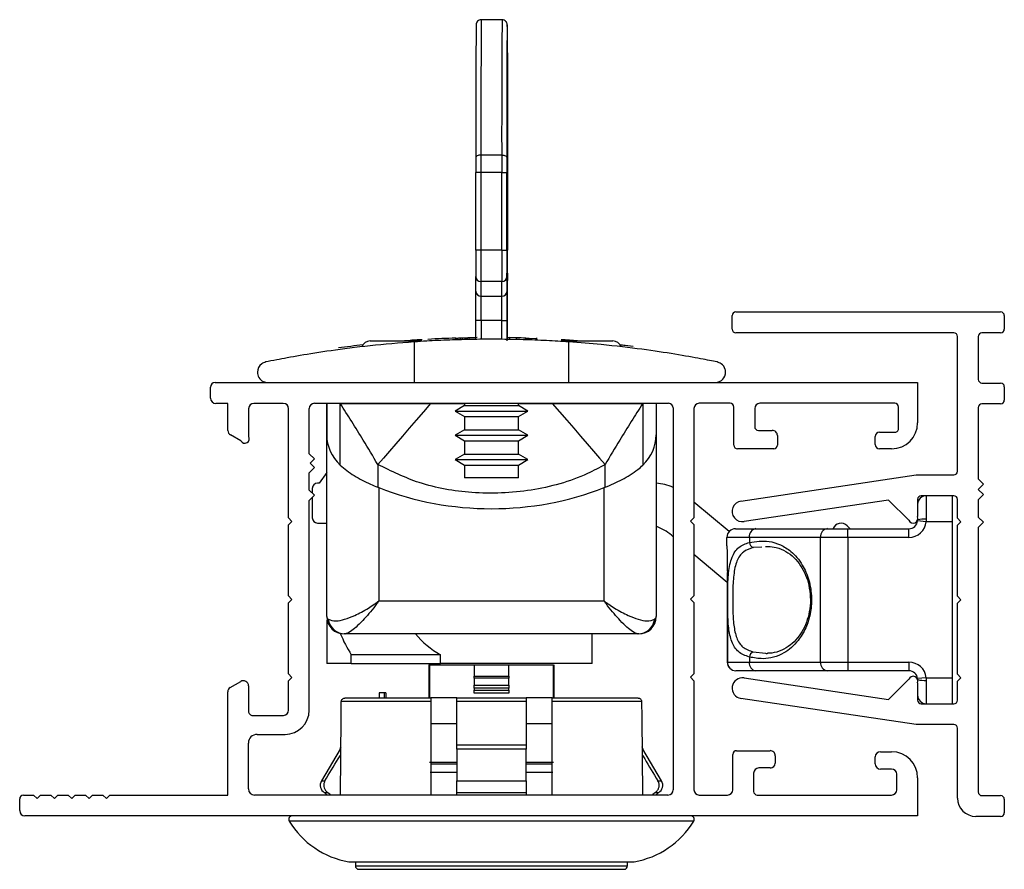
# Paper-space layout '86AC-2(2)' of a CAD drawing. Units: millimetres. Extents: x 10 to 207, y 6 to 273.
# Drawn here: x 139 to 167, y 113 to 137 of the extents above; entities that cross this region are included whole.
import ezdxf

# ---------------------------------------------------------------- set-up
doc = ezdxf.new("R2010")
doc.units = ezdxf.units.MM

psp = doc.layouts.new('86AC-2(2)')

# ---------------------------------------------------------------- linework, layer by layer
at = {"color": 7, "linetype": 'Continuous', "lineweight": 25}
for p, q in [((152.73, 137.41), (152.13, 137.41)), ((152.879, 136.81), (152.876, 136.81)), ((152.882, 136.451), (152.882, 130.766)), ((152.882, 130.766), (152.882, 136.451)), ((152.871, 134.81), (152.879, 134.81)), ((152.718, 133.506), (152.118, 133.506)), ((151.968, 130.766), (151.968, 133.005)), ((152.118, 133.005), (151.968, 133.005)), ((152.118, 133.005), (152.118, 130.766)), ((152.718, 133.005), (152.118, 133.005)), ((152.718, 130.766), (152.718, 133.005)), ((152.718, 133.005), (152.868, 133.005)), ((152.868, 133.005), (152.868, 130.766)), ((152.869, 130.766), (152.869, 133.005)), ((152.118, 130.766), (151.968, 130.766)), ((152.718, 130.766), (152.118, 130.766)), ((152.718, 130.766), (152.868, 130.766)), ((152.871, 129.671), (152.869, 130.099)), ((152.881, 130.099), (152.879, 129.671)), ((151.971, 129.577), (151.969, 130.005)), ((152.719, 129.864), (152.119, 129.864)), ((152.119, 129.864), (152.121, 129.436)), ((152.721, 129.436), (152.719, 129.864)), ((152.869, 130.005), (152.871, 129.577)), ((152.879, 129.577), (152.881, 130.005)), ((152.121, 129.436), (152.721, 129.436)), ((152.878, 129.381), (152.872, 129.381)), ((152.872, 129.381), (152.878, 129.381)), ((152.875, 129.131), (152.877, 129.131)), ((152.875, 128.144), (152.875, 129.131)), ((152.877, 129.131), (152.877, 128.194)), ((159.47, 128.981), (167.107, 128.981)), ((152.122, 128.731), (151.972, 128.731)), ((151.972, 128.194), (151.972, 128.731)), ((152.722, 128.731), (152.122, 128.731)), ((152.722, 128.731), (152.872, 128.731)), ((152.878, 128.194), (152.878, 128.731)), ((159.364, 128.487), (159.364, 128.875)), ((167.214, 128.875), (167.214, 128.487)), ((165.757, 128.381), (159.47, 128.381)), ((167.107, 128.381), (166.57, 128.381)), ((148.923, 128.144), (150.413, 128.144)), ((150.073, 128.159), (150.073, 128.168)), ((150.08, 128.144), (150.08, 128.16)), ((150.197, 128.118), (150.197, 126.944)), ((150.413, 128.18), (150.413, 128.192)), ((151.592, 128.233), (151.741, 128.237)), ((151.592, 128.194), (151.592, 128.233)), ((151.741, 128.194), (151.741, 128.237)), ((151.787, 128.238), (151.795, 128.238)), ((151.797, 128.238), (151.797, 128.247)), ((152.948, 128.194), (152.948, 128.24)), ((153.145, 128.235), (152.948, 128.24)), ((153.145, 128.194), (153.145, 128.236)), ((153.418, 128.194), (153.418, 128.229)), ((153.418, 128.228), (153.507, 128.226)), ((153.507, 128.194), (153.507, 128.226)), ((153.507, 128.226), (153.713, 128.218)), ((153.713, 128.194), (153.713, 128.218)), ((153.719, 128.233), (153.719, 128.194)), ((154.437, 128.144), (155.923, 128.144)), ((154.649, 128.118), (154.649, 126.944)), ((154.901, 128.144), (154.901, 128.15)), ((165.864, 124.387), (165.864, 128.275)), ((166.464, 128.275), (166.464, 127.037)), ((156.512, 127.987), (156.283, 128.015)), ((144.45, 126.944), (164.714, 126.944)), ((164.714, 126.944), (164.714, 125.784)), ((144.32, 126.492), (144.32, 126.814)), ((166.57, 126.931), (167.107, 126.931)), ((167.214, 126.825), (167.214, 126.437)), ((144.82, 126.342), (144.47, 126.342)), ((144.82, 125.565), (144.82, 126.342)), ((145.42, 126.192), (145.42, 125.392)), ((146.42, 126.342), (145.57, 126.342)), ((146.57, 123.042), (146.57, 126.192)), ((147.166, 124.891), (147.166, 126.196)), ((147.316, 126.346), (157.531, 126.346)), ((147.673, 126.344), (147.673, 126.346)), ((147.673, 120.444), (147.673, 126.346)), ((148.057, 126.344), (147.673, 126.344)), ((147.673, 126.344), (147.673, 125.436)), ((148.057, 124.564), (148.057, 126.344)), ((148.057, 126.344), (150.669, 126.344)), ((151.648, 126.283), (151.373, 126.124)), ((151.373, 126.124), (151.648, 125.965)), ((151.373, 126.124), (153.473, 126.124)), ((151.648, 126.346), (151.648, 126.283)), ((151.648, 126.283), (153.198, 126.283)), ((153.198, 126.283), (153.198, 126.346)), ((153.473, 126.124), (153.198, 126.283)), ((153.198, 125.965), (153.473, 126.124)), ((154.178, 126.344), (156.789, 126.344)), ((156.789, 126.344), (156.789, 124.564)), ((157.173, 126.344), (156.789, 126.344)), ((157.173, 126.344), (157.173, 126.346)), ((157.173, 126.344), (157.173, 125.436)), ((157.664, 126.212), (157.664, 115.198)), ((158.264, 126.196), (158.264, 123.047)), ((159.308, 126.346), (158.414, 126.346)), ((159.414, 125.14), (159.414, 126.24)), ((160.014, 126.196), (160.014, 125.671)), ((164.056, 126.346), (160.164, 126.346)), ((164.162, 125.634), (164.162, 126.24)), ((166.464, 126.225), (166.464, 124.165)), ((167.107, 126.331), (166.57, 126.331)), ((151.648, 125.965), (151.648, 125.583)), ((151.648, 125.965), (153.198, 125.965)), ((153.198, 125.583), (153.198, 125.965)), ((151.648, 125.583), (151.373, 125.424)), ((151.648, 125.583), (153.198, 125.583)), ((153.473, 125.424), (153.198, 125.583)), ((160.12, 125.565), (160.52, 125.565)), ((145.195, 125.262), (144.895, 125.435)), ((147.673, 120.194), (147.673, 125.436)), ((151.373, 125.424), (151.648, 125.265)), ((151.373, 125.424), (153.473, 125.424)), ((151.648, 125.265), (151.648, 124.883)), ((151.648, 125.265), (153.198, 125.265)), ((153.198, 125.265), (153.473, 125.424)), ((153.198, 124.883), (153.198, 125.265)), ((157.173, 125.436), (157.173, 120.194)), ((160.67, 125.414), (160.668, 125.14)), ((163.489, 125.159), (163.489, 125.387)), ((163.613, 125.511), (164.059, 125.512)), ((160.562, 125.034), (159.52, 125.034)), ((163.964, 125.034), (163.613, 125.034)), ((147.316, 124.741), (147.166, 124.891)), ((147.193, 124.618), (147.316, 124.741)), ((151.648, 124.883), (151.373, 124.724)), ((151.373, 124.724), (151.648, 124.565)), ((151.373, 124.724), (153.473, 124.724)), ((151.648, 124.883), (153.198, 124.883)), ((153.473, 124.724), (153.198, 124.883)), ((153.198, 124.565), (153.473, 124.724)), ((147.166, 124.345), (147.316, 124.495)), ((147.316, 124.495), (147.193, 124.618)), ((149.145, 124.582), (149.145, 123.925)), ((151.648, 124.565), (151.648, 124.194)), ((151.648, 124.565), (153.198, 124.565)), ((153.198, 124.194), (153.198, 124.565)), ((155.701, 123.925), (155.701, 124.582)), ((147.166, 123.845), (147.166, 124.345)), ((147.673, 124.351), (147.456, 124.044)), ((153.198, 124.194), (151.648, 124.194)), ((159.619, 123.528), (164.669, 124.281)), ((164.669, 124.281), (165.757, 124.281)), ((166.464, 124.165), (166.614, 124.015)), ((147.316, 123.695), (147.166, 123.845)), ((147.256, 123.894), (147.256, 123.755)), ((147.456, 124.044), (147.406, 124.044)), ((149.145, 123.925), (149.173, 123.914)), ((149.173, 123.914), (149.173, 120.645)), ((155.673, 123.914), (155.701, 123.925)), ((155.673, 120.645), (155.673, 123.914)), ((166.614, 124.015), (166.464, 123.865)), ((166.464, 123.865), (166.614, 123.715)), ((147.166, 123.545), (147.316, 123.695)), ((147.166, 117.495), (147.166, 123.545)), ((147.256, 123.636), (147.256, 123.044)), ((163.876, 123.556), (159.708, 122.935)), ((164.458, 122.975), (163.876, 123.556)), ((164.714, 123.575), (164.714, 123.081)), ((165.757, 123.681), (164.82, 123.681)), ((164.964, 123.681), (164.964, 123.006)), ((165.714, 123.681), (165.714, 122.931)), ((165.864, 123.031), (165.864, 123.575)), ((166.614, 123.715), (166.464, 123.565)), ((166.464, 123.565), (166.464, 123.065)), ((159.277, 122.648), (158.264, 123.497)), ((146.67, 122.942), (146.57, 123.042)), ((158.264, 123.047), (158.164, 122.947)), ((164.712, 122.956), (164.713, 122.975)), ((164.964, 123.006), (164.961, 122.931)), ((165.964, 122.931), (165.864, 123.031)), ((166.464, 123.065), (166.614, 122.915)), ((146.57, 122.842), (146.67, 122.942)), ((146.57, 120.793), (146.57, 122.842)), ((147.406, 122.894), (147.673, 122.894)), ((158.164, 122.947), (158.264, 122.847)), ((158.264, 122.847), (158.264, 120.797)), ((159.464, 122.731), (160.045, 122.731)), ((160.045, 122.731), (162.112, 122.731)), ((162.112, 122.731), (162.699, 122.731)), ((162.769, 122.731), (162.683, 122.817)), ((162.699, 122.481), (162.699, 122.731)), ((162.699, 122.731), (164.464, 122.731)), ((164.464, 122.481), (164.464, 122.731)), ((164.961, 122.931), (164.712, 122.956)), ((165.714, 122.931), (164.961, 122.931)), ((165.714, 122.931), (165.714, 118.431)), ((165.864, 122.831), (165.964, 122.931)), ((165.864, 120.781), (165.864, 122.831)), ((166.614, 122.915), (166.464, 122.765)), ((166.464, 122.765), (166.464, 115.137)), ((157.612, 122.543), (157.664, 122.499)), ((159.214, 122.234), (159.214, 122.481)), ((159.86, 122.481), (159.214, 122.481)), ((161.916, 122.481), (159.86, 122.481)), ((159.86, 122.481), (159.86, 122.334)), ((162.699, 122.481), (161.916, 122.481)), ((161.916, 118.881), (161.916, 122.481)), ((162.699, 122.481), (162.699, 118.881)), ((164.464, 122.481), (162.699, 122.481)), ((160.404, 122.209), (160.328, 122.205)), ((158.264, 121.996), (159.225, 121.19)), ((159.225, 121.463), (159.225, 118.881)), ((159.226, 121.463), (159.225, 121.463)), ((159.226, 121.463), (159.226, 118.881)), ((146.67, 120.693), (146.57, 120.793)), ((146.57, 120.593), (146.67, 120.693)), ((158.264, 120.797), (158.164, 120.697)), ((158.164, 120.697), (158.264, 120.597)), ((165.964, 120.681), (165.864, 120.781)), ((146.57, 118.543), (146.57, 120.593)), ((147.673, 120.444), (147.673, 120.444)), ((149.173, 120.645), (155.673, 120.645)), ((158.264, 120.597), (158.264, 118.547)), ((165.864, 120.581), (165.964, 120.681)), ((165.864, 118.531), (165.864, 120.581)), ((147.673, 120.094), (147.673, 118.844)), ((147.684, 120.094), (147.673, 120.094)), ((148.202, 119.694), (148.173, 119.694)), ((156.644, 119.694), (148.202, 119.694)), ((155.323, 118.844), (155.323, 119.694)), ((156.673, 119.694), (156.644, 119.694)), ((148.38, 118.844), (148.38, 119.094)), ((150.949, 119.094), (148.38, 119.094)), ((150.949, 118.844), (150.949, 119.094)), ((159.86, 119.029), (159.86, 118.881)), ((148.38, 118.844), (147.673, 118.844)), ((148.38, 118.844), (150.949, 118.844)), ((150.623, 118.798), (150.625, 118.8)), ((150.623, 117.848), (150.623, 118.798)), ((150.669, 118.844), (150.625, 118.8)), ((150.625, 118.8), (150.631, 118.798)), ((151.923, 118.798), (150.631, 118.798)), ((155.323, 118.844), (150.949, 118.844)), ((152.923, 118.798), (151.923, 118.798)), ((154.215, 118.798), (152.923, 118.798)), ((154.215, 118.798), (154.221, 118.8)), ((154.221, 118.8), (154.223, 118.798)), ((154.223, 118.798), (154.223, 117.848)), ((159.226, 118.881), (159.86, 118.881)), ((159.86, 118.881), (161.916, 118.881)), ((161.916, 118.881), (162.699, 118.881)), ((162.699, 118.881), (164.464, 118.881)), ((162.699, 118.881), (162.699, 118.631)), ((164.464, 118.881), (164.464, 118.631)), ((146.67, 118.443), (146.57, 118.543)), ((146.57, 118.343), (146.67, 118.443)), ((151.923, 118.474), (152.923, 118.474)), ((152.923, 118.424), (151.923, 118.424)), ((151.923, 118.424), (151.923, 118.221)), ((152.923, 118.221), (152.923, 118.424)), ((158.264, 118.547), (158.164, 118.447)), ((158.164, 118.447), (158.264, 118.347)), ((160.045, 118.631), (159.475, 118.631)), ((159.708, 118.428), (163.876, 117.806)), ((162.112, 118.631), (160.045, 118.631)), ((162.699, 118.631), (162.112, 118.631)), ((164.464, 118.631), (162.699, 118.631)), ((164.961, 118.431), (164.712, 118.406)), ((164.961, 118.431), (164.964, 118.356)), ((164.961, 118.431), (165.714, 118.431)), ((165.714, 118.431), (165.714, 117.681)), ((165.964, 118.431), (165.864, 118.531)), ((165.864, 118.331), (165.964, 118.431)), ((144.891, 118.154), (145.191, 118.327)), ((145.416, 118.197), (145.416, 117.465)), ((146.57, 117.497), (146.57, 118.343)), ((151.923, 118.221), (152.923, 118.221)), ((152.923, 118.134), (151.923, 118.134)), ((151.923, 118.134), (151.923, 118.077)), ((152.923, 118.077), (152.923, 118.134)), ((158.264, 118.347), (158.264, 115.198)), ((163.876, 117.806), (164.457, 118.387)), ((164.714, 118.381), (164.712, 118.406)), ((164.714, 118.281), (164.714, 117.787)), ((164.964, 118.356), (164.964, 117.681)), ((165.864, 117.787), (165.864, 118.331)), ((144.816, 115.048), (144.816, 118.024)), ((148.2, 117.848), (150.673, 117.848)), ((149.186, 117.998), (149.186, 117.848)), ((149.332, 117.998), (149.186, 117.998)), ((149.332, 117.998), (149.332, 117.848)), ((149.379, 117.998), (149.332, 117.998)), ((149.379, 117.998), (149.379, 117.848)), ((151.423, 117.848), (150.673, 117.848)), ((151.423, 117.848), (153.423, 117.848)), ((151.923, 118.077), (152.923, 118.077)), ((152.923, 117.99), (151.923, 117.99)), ((154.173, 117.848), (153.423, 117.848)), ((154.173, 117.848), (156.646, 117.848)), ((150.673, 117.749), (148.092, 117.749)), ((150.673, 117.749), (150.673, 115.048)), ((153.423, 117.749), (151.423, 117.749)), ((151.423, 116.496), (151.423, 117.749)), ((153.423, 117.749), (153.423, 116.496)), ((156.754, 117.749), (154.173, 117.749)), ((154.173, 115.048), (154.173, 117.749)), ((164.669, 117.081), (159.619, 117.835)), ((164.82, 117.681), (165.757, 117.681)), ((145.538, 117.343), (146.421, 117.347)), ((151.423, 117.098), (150.673, 117.098)), ((154.173, 117.098), (153.423, 117.098)), ((165.757, 117.081), (164.669, 117.081)), ((145.664, 116.799), (146.47, 116.799)), ((165.864, 114.962), (165.864, 116.975)), ((145.414, 115.224), (145.414, 116.549)), ((151.423, 116.496), (153.423, 116.496)), ((148.056, 116.371), (147.518, 115.458)), ((153.423, 116.371), (151.423, 116.371)), ((157.328, 115.458), (156.79, 116.371)), ((159.383, 115.198), (159.383, 116.222)), ((159.489, 116.328), (160.458, 116.328)), ((160.608, 116.177), (160.607, 115.964)), ((163.489, 115.947), (163.489, 116.147)), ((163.639, 116.297), (163.964, 116.297)), ((150.664, 115.948), (151.41, 115.948)), ((153.438, 115.948), (154.182, 115.948)), ((151.419, 115.698), (150.654, 115.698)), ((154.189, 115.698), (153.436, 115.698)), ((159.983, 115.679), (159.983, 115.154)), ((160.47, 115.829), (160.133, 115.829)), ((163.964, 115.797), (163.639, 115.797)), ((164.114, 115.198), (164.114, 115.648)), ((151.423, 115.458), (153.423, 115.458)), ((164.714, 115.548), (164.714, 114.448)), ((138.923, 115.048), (139.217, 115.048)), ((139.217, 115.048), (139.317, 114.948)), ((139.317, 114.948), (139.417, 115.048)), ((139.417, 115.048), (139.717, 115.048)), ((139.717, 115.048), (139.816, 114.948)), ((139.816, 114.948), (139.916, 115.048)), ((139.916, 115.048), (140.216, 115.048)), ((140.216, 115.048), (140.316, 114.948)), ((140.316, 114.948), (140.416, 115.048)), ((140.416, 115.048), (140.716, 115.048)), ((140.716, 115.048), (140.816, 114.948)), ((140.816, 114.948), (140.916, 115.048)), ((140.916, 115.048), (141.216, 115.048)), ((141.216, 115.048), (141.316, 114.948)), ((141.316, 114.948), (141.416, 115.048)), ((141.416, 115.048), (144.816, 115.048)), ((157.514, 115.048), (145.59, 115.048)), ((153.423, 115.116), (151.423, 115.116)), ((158.414, 115.048), (159.233, 115.048)), ((160.089, 115.048), (163.964, 115.048)), ((166.57, 115.031), (167.107, 115.031)), ((138.817, 114.598), (138.817, 114.941)), ((167.214, 114.925), (167.214, 114.537)), ((164.714, 114.448), (138.967, 114.448)), ((167.107, 114.431), (166.394, 114.431)), ((148.328, 113.122), (156.518, 113.122)), ((148.498, 113.122), (148.498, 113.007)), ((156.348, 113.007), (156.348, 113.122)), ((148.598, 112.907), (156.248, 112.907))]:
    psp.add_line(p, q, dxfattribs=at)
at = {"color": 8, "linetype": 'Continuous', "lineweight": 25}
for p, q in [((152.881, 136.451), (152.882, 136.451)), ((152.869, 130.766), (152.882, 130.766)), ((152.869, 130.099), (152.881, 130.099)), ((152.871, 129.671), (152.879, 129.671)), ((152.122, 128.731), (152.122, 128.194)), ((152.722, 128.194), (152.722, 128.731)), ((152.872, 128.731), (152.872, 128.194)), ((151.392, 128.194), (151.392, 128.227)), ((151.527, 128.194), (151.527, 128.231)), ((150.669, 126.344), (151.648, 126.344)), ((153.198, 126.344), (154.178, 126.344)), ((160.223, 122.2), (159.971, 122.188)), ((159.971, 119.175), (160.329, 119.136)), ((150.631, 118.798), (150.631, 117.848)), ((154.215, 117.848), (154.215, 118.798)), ((159.225, 118.881), (159.226, 118.881)), ((150.631, 115.998), (151.411, 115.998)), ((153.44, 115.998), (154.215, 115.998)), ((147.518, 115.458), (147.621, 115.458)), ((157.225, 115.458), (157.328, 115.458)), ((147.71, 115.116), (147.605, 115.116)), ((157.241, 115.116), (157.136, 115.116)), ((158.255, 114.296), (146.591, 114.296)), ((148.312, 113.123), (156.535, 113.123)), ((148.498, 113.007), (156.348, 113.007))]:
    psp.add_line(p, q, dxfattribs=at)
at = {"color": 7, "linetype": 'Continuous', "lineweight": 25, "flags": 128}
for points in [[(152.879, 136.56), (152.879, 136.503), (152.878, 136.341), (152.878, 136.098), (152.878, 135.81), (152.878, 135.523), (152.878, 135.28), (152.879, 135.118), (152.879, 135.06), (152.88, 135.118), (152.88, 135.28), (152.88, 135.523), (152.881, 135.81), (152.88, 136.098), (152.88, 136.341), (152.88, 136.503), (152.879, 136.56)], [(152.118, 133.506), (152.089, 133.504), (152.061, 133.5), (152.035, 133.492), (152.012, 133.483), (151.994, 133.471), (151.98, 133.457), (151.971, 133.443), (151.969, 133.427)], [(152.718, 133.506), (152.748, 133.504), (152.776, 133.5), (152.802, 133.492), (152.824, 133.483), (152.843, 133.471), (152.857, 133.457), (152.866, 133.443), (152.869, 133.427)], [(150.08, 128.16), (149.973, 128.152), (149.91, 128.147)], [(150.669, 126.344), (150.461, 126.103), (150.254, 125.865), (150.052, 125.63), (149.854, 125.401), (149.663, 125.18), (149.48, 124.969), (149.307, 124.769), (149.145, 124.582)], [(154.178, 126.344), (154.386, 126.103), (154.592, 125.865), (154.795, 125.63), (154.993, 125.401), (155.184, 125.18), (155.367, 124.969), (155.54, 124.769), (155.701, 124.582)], [(148.067, 115.048), (148.088, 117.282), (148.092, 117.749)], [(156.754, 117.749), (156.758, 117.282), (156.78, 115.048)]]:
    psp.add_lwpolyline(points, dxfattribs=at)
at = {"color": 7, "linetype": 'Continuous', "lineweight": 25}
for centre, radius, start, end in [((572.228, 134.05), 420.26, 179.56224, 180.08484), ((152.13, 137.26), 0.15, 89.9988, 180), ((580.247, 134.139), 428.13, 179.56224, 180.08484), ((580.847, 134.139), 428.13, 179.56224, 180.08484), ((152.73, 137.26), 0.15, 41.879, 90.0002), ((573.128, 134.05), 420.26, 179.56224, 180.08484), ((567.881, 133.99), 415.013, 179.56224, 180.08484), ((39.258, 136.655), 113.624, 359.89667, 0.30511), ((53.286, 136.63), 99.596, 359.89667, 0.30511), ((212.511, 136.16), 59.646, 179.37472, 181.28305), ((631.458, 133.02), 479.34, 179.94195, 180.00178), ((632.058, 133.02), 479.34, 179.94195, 180.00178), ((556.412, 133.018), 404.443, 179.94195, 180.00178), ((557.312, 133.018), 404.443, 179.94195, 180.00178), ((507.381, 133.016), 354.512, 179.94195, 180.00178), ((370.682, 130.653), 218.713, 179.97032, 180.16972), ((411.334, 130.632), 259.216, 179.97032, 180.16972), ((411.934, 130.632), 259.216, 179.97032, 180.16972), ((371.582, 130.653), 218.713, 179.97032, 180.16972), ((344.58, 130.667), 191.712, 179.97032, 180.16972), ((-38.83, 130.667), 191.712, 359.83028, 0.02968), ((-65.832, 130.653), 218.714, 359.83028, 0.02968), ((152.115, 130.009), 0.146, 181.7947, 271.7327), ((152.724, 130.009), 0.146, 268.2819, 358.1224), ((152.117, 129.582), 0.146, 181.7947, 271.7327), ((-91.043, 128.857), 243.015, 359.97032, 0.16972), ((152.726, 129.582), 0.146, 268.2819, 358.1224), ((52.022, 129.272), 100.85, 0.06205, 0.22654), ((-90.143, 128.857), 243.015, 359.97032, 0.16972), ((253.728, 129.272), 100.85, 179.77346, 179.93795), ((395.893, 128.857), 243.015, 179.83028, 180.02968), ((-50.39, 128.836), 202.512, 359.97032, 0.16972), ((-49.79, 128.836), 202.512, 359.97032, 0.16972), ((159.47, 128.875), 0.106, 90, 180), ((167.107, 128.875), 0.106, 0, 90), ((159.47, 128.487), 0.106, 180, 270), ((165.757, 128.275), 0.106, 0, 90), ((166.57, 128.275), 0.106, 90, 180), ((167.107, 128.487), 0.106, 270, 0), ((148.923, 127.894), 0.25, 90, 160.6973), ((152.423, 95.616), 32.627, 91.8111, 93.2195), ((152.423, 95.616), 32.627, 90.7216, 91.1986), ((152.423, 95.616), 32.627, 89.0787, 89.2016), ((152.423, 95.616), 32.627, 88.2523, 88.7317), ((152.423, 95.616), 32.627, 85.6445, 86.4609), ((155.923, 127.894), 0.25, 18.9824, 90), ((152.423, 95.616), 32.627, 96.5251, 97.7705), ((152.423, 95.616), 32.627, 83.205, 83.478), ((144.45, 126.814), 0.13, 90, 180), ((166.57, 127.037), 0.106, 180, 270), ((167.107, 126.825), 0.106, 0, 90), ((144.47, 126.492), 0.15, 180, 270), ((167.107, 126.437), 0.106, 270, 0), ((145.57, 126.192), 0.15, 90, 180), ((146.42, 126.192), 0.15, 0, 90), ((147.316, 126.196), 0.15, 90, 180), ((157.531, 126.212), 0.134, 0, 90), ((158.414, 126.196), 0.15, 90, 180), ((159.308, 126.24), 0.106, 0, 90), ((160.164, 126.196), 0.15, 90, 180), ((164.056, 126.24), 0.106, 0, 90), ((166.57, 126.225), 0.106, 90, 180), ((144.97, 125.565), 0.15, 180, 239.9992), ((160.12, 125.671), 0.106, 180, 270), ((160.52, 125.415), 0.15, 359.6146, 90), ((163.964, 125.784), 0.75, 270, 0), ((164.058, 125.617), 0.105, 270.171, 9.0781), ((145.308, 125.327), 0.13, 210.0021, 30.0002), ((163.613, 125.387), 0.124, 90, 180), ((159.52, 125.14), 0.106, 180, 270), ((160.562, 125.14), 0.106, 270, 359.6146), ((163.613, 125.159), 0.124, 180, 270), ((165.757, 124.387), 0.106, 270, 0), ((147.406, 123.894), 0.15, 90, 180), ((157.067, 122.544), 1.5, 66.5223, 85.9357), ((159.664, 123.231), 0.3, 98.484, 278.4841), ((164.82, 123.575), 0.106, 90, 180), ((164.964, 123.431), 0.25, 90, 180), ((165.757, 123.575), 0.106, 0, 90), ((147.406, 123.044), 0.15, 180, 270), ((164.586, 123.028), 0.138, 202.6294, 22.6294), ((156.648, 121.394), 1.5, 50, 69.5176), ((159.464, 122.481), 0.25, 90, 180), ((160.083, 122.51), 0.225, 99.711, 187.1839), ((162.143, 122.506), 0.228, 97.8097, 186.1037), ((162.506, 122.64), 0.25, 45, 158.6151), ((164.464, 122.981), 0.25, 270, 354.2608), ((164.464, 122.981), 0.5, 270, 354.2608), ((160.023, 122.343), 0.163, 183.2225, 251.4495), ((148.173, 120.194), 0.5, 180, 270), ((148.206, 120.188), 0.494, 187.8919, 269.5735), ((156.641, 120.188), 0.494, 270.4265, 352.1081), ((156.673, 120.194), 0.5, 270, 0), ((160.023, 119.02), 0.163, 108.5505, 176.7775), ((159.475, 118.881), 0.25, 180, 270), ((159.476, 118.881), 0.249, 179.8539, 269.8531), ((160.083, 118.853), 0.225, 172.8161, 260.289), ((162.143, 118.857), 0.228, 173.8963, 262.1903), ((164.464, 118.381), 0.5, 5.7392, 90), ((159.664, 118.131), 0.3, 81.5159, 261.5154), ((164.585, 118.334), 0.139, 337.6232, 157.6232), ((164.464, 118.381), 0.25, 5.7392, 90), ((144.966, 118.024), 0.15, 120.0001, 180), ((145.266, 118.197), 0.15, 0, 120.0001), ((164.964, 117.931), 0.25, 180, 270), ((164.82, 117.787), 0.106, 180, 270), ((165.757, 117.787), 0.106, 270, 0), ((145.538, 117.465), 0.122, 180, 270.2679), ((146.42, 117.497), 0.15, 270.2679, 0), ((146.47, 117.495), 0.696, 270, 0), ((165.757, 116.975), 0.106, 0, 90), ((145.664, 116.549), 0.25, 90, 180), ((147.841, 116.498), 0.25, 329.5, 347.0967), ((157.005, 116.498), 0.25, 193.4177, 210.5), ((159.489, 116.222), 0.106, 90, 180), ((160.458, 116.179), 0.15, 359.6146, 90), ((163.639, 116.147), 0.15, 90, 180), ((163.964, 115.548), 0.75, 0, 90), ((160.47, 115.965), 0.137, 270, 359.6146), ((163.639, 115.947), 0.15, 180, 270), ((160.133, 115.679), 0.15, 90, 180), ((163.964, 115.648), 0.15, 0, 90), ((147.734, 115.331), 0.25, 149.5, 239.1284), ((157.113, 115.331), 0.25, 300.8716, 30.5), ((138.923, 114.941), 0.106, 90, 180), ((145.59, 115.224), 0.177, 180, 270), ((147.477, 114.901), 0.25, 35.7602, 59.1284), ((157.369, 114.901), 0.25, 120.8716, 144.2398), ((157.514, 115.198), 0.15, 270, 0), ((158.414, 115.198), 0.15, 180, 270), ((159.233, 115.198), 0.15, 270, 0), ((160.089, 115.154), 0.106, 180, 270), ((163.964, 115.198), 0.15, 270, 0), ((166.57, 115.137), 0.106, 180, 270), ((167.107, 114.925), 0.106, 0, 90), ((166.394, 114.962), 0.53, 180, 270), ((138.967, 114.598), 0.15, 180, 270), ((146.677, 114.348), 0.1, 90, 211.1089), ((158.169, 114.348), 0.1, 328.8911, 90), ((167.107, 114.537), 0.106, 270, 0), ((148.732, 115.588), 2.5, 211.1089, 260.33), ((156.115, 115.588), 2.5, 279.67, 328.8911), ((148.328, 113.222), 0.1, 260.33, 270), ((156.518, 113.222), 0.1, 270, 279.67), ((148.598, 113.007), 0.1, 180, 270), ((156.248, 113.007), 0.1, 270, 0)]:
    psp.add_arc(centre, radius, start, end, dxfattribs=at)
at = {"color": 8, "linetype": 'Continuous', "lineweight": 25}
for centre, radius, start, end in [((152.73, 137.26), 0.15, 0.0012, 41.8791), ((164.909, 122.17), 0.838, 86.2985, 103.2371), ((164.909, 119.182), 0.827, 256.5862, 273.7812)]:
    psp.add_arc(centre, radius, start, end, dxfattribs=at)
at = {"color": 7, "linetype": 'Continuous', "lineweight": 25}
for centre, major_axis, ratio, start_param, end_param in [((149.173, 125.436), (1.5, 0), 0.87038, 3.141593, 3.87329), ((155.673, 125.436), (1.5, 0), 0.87038, 5.551488, 6.283185), ((152.423, 129.514), (7.531, 0), 0.824254, 4.266195, 5.158583), ((149.173, 120.194), (1.5, 0), 0.206455, 3.141593, 3.382652), ((155.673, 120.194), (1.5, 0), 0.206455, 6.042126, 6.283185), ((152.423, 121.594), (3.362, 3.362), 0.998256, 2.763907, 2.909584), ((152.423, 121.594), (2.052, 2.052), 0.998256, 3.069733, 3.39466)]:
    psp.add_ellipse(centre, major_axis=major_axis, ratio=ratio, start_param=start_param, end_param=end_param, dxfattribs=at)
for points, knots in [([(152.866, 137.322), (152.862, 137.33), (152.857, 137.344), (152.847, 137.354), (152.843, 137.357)], [0, 0, 0, 0, 0.6505913, 1, 1, 1, 1]), ([(150.197, 128.118), (149.762, 128.083), (148.877, 128.011), (147.773, 127.865), (146.863, 127.72), (146.248, 127.605), (146.01, 127.557), (145.913, 127.538)], [0, 0, 0, 0, 0.209553, 0.425237, 0.634768, 0.850361, 1, 1, 1, 1]), ([(150.393, 128.181), (150.377, 128.18), (150.354, 128.178), (150.304, 128.175), (150.249, 128.171), (150.172, 128.166), (150.111, 128.162), (150.08, 128.16)], [0, 0, 0, 0, 0.249509, 0.374761, 0.499862, 0.749785, 1, 1, 1, 1]), ([(154.649, 128.118), (154.441, 128.131), (154.024, 128.157), (153.336, 128.183), (152.627, 128.196), (151.911, 128.192), (151.213, 128.173), (150.639, 128.147), (150.316, 128.125), (150.197, 128.118)], [0, 0, 0, 0, 0.152264, 0.304522, 0.456819, 0.609116, 0.760794, 0.912476, 1, 1, 1, 1]), ([(150.411, 128.182), (150.411, 128.182), (150.416, 128.182), (150.403, 128.181), (150.393, 128.181)], [0, 0, 0, 0, 0.1940536, 1, 1, 1, 1]), ([(151.392, 128.227), (151.415, 128.228), (151.45, 128.229), (151.496, 128.231), (151.516, 128.231), (151.527, 128.231)], [0, 0, 0, 0, 0.5012481, 0.7513723, 1, 1, 1, 1]), ([(151.527, 128.231), (151.543, 128.232), (151.575, 128.233), (151.587, 128.233), (151.592, 128.233)], [0, 0, 0, 0, 0.499785, 1, 1, 1, 1]), ([(158.933, 127.538), (158.79, 127.566), (158.501, 127.625), (157.753, 127.76), (156.786, 127.906), (155.735, 128.034), (154.967, 128.093), (154.649, 128.118)], [0, 0, 0, 0, 0.209059, 0.424259, 0.633292, 0.848308, 1, 1, 1, 1]), ([(145.913, 127.538), (145.872, 127.523), (145.726, 127.471), (145.673, 127.335), (145.673, 127.245), (145.673, 127.244)], [0, 0, 0, 0, 0.278112, 0.993619, 1, 1, 1, 1]), ([(158.873, 126.944), (158.919, 126.951), (159.053, 126.97), (159.146, 127.103), (159.17, 127.181), (159.173, 127.23), (159.173, 127.233), (159.173, 127.235), (159.173, 127.237), (159.173, 127.239), (159.173, 127.241), (159.173, 127.243), (159.173, 127.244), (159.173, 127.245), (159.173, 127.247), (159.173, 127.252), (159.173, 127.262), (159.171, 127.287), (159.154, 127.372), (159.089, 127.483), (158.973, 127.524), (158.933, 127.538)], [0, 0, 0, 0, 0.137361, 0.39757, 0.519023, 0.522259, 0.524423, 0.525885, 0.526883, 0.52789, 0.528281, 0.528677, 0.528943, 0.529208, 0.529614, 0.530622, 0.5346, 0.550352, 0.613216, 0.865065, 1, 1, 1, 1]), ([(145.673, 127.244), (145.673, 127.243), (145.673, 127.19), (145.703, 127.086), (145.811, 126.969), (145.927, 126.951), (145.973, 126.944)], [0, 0, 0, 0, 0.005709, 0.376577, 0.751046, 1, 1, 1, 1]), ([(149.145, 124.582), (149.005, 124.818), (148.641, 125.431), (148.281, 126.004), (148.059, 126.342), (148.057, 126.344)], [0, 0, 0, 0, 0.383183, 0.996215, 1, 1, 1, 1]), ([(156.789, 126.344), (156.788, 126.342), (156.566, 126.004), (156.206, 125.431), (155.841, 124.818), (155.701, 124.582)], [0, 0, 0, 0, 0.0037847, 0.6168169, 1, 1, 1, 1]), ([(148.057, 124.564), (148.186, 124.458), (148.443, 124.247), (148.846, 124.052), (149.075, 123.955), (149.145, 123.925)], [0, 0, 0, 0, 0.409443, 0.818873, 1, 1, 1, 1]), ([(155.701, 124.582), (155.533, 124.491), (155.117, 124.265), (154.401, 124.011), (153.568, 123.826), (152.714, 123.743), (151.626, 123.766), (150.387, 123.972), (149.537, 124.39), (149.145, 124.582)], [0, 0, 0, 0, 0.0845818, 0.2090463, 0.3335603, 0.4581961, 0.5828362, 0.8078341, 1, 1, 1, 1]), ([(155.701, 123.925), (155.866, 123.997), (156.196, 124.139), (156.57, 124.365), (156.741, 124.52), (156.789, 124.564)], [0, 0, 0, 0, 0.417999, 0.836559, 1, 1, 1, 1]), ([(159.214, 122.234), (159.215, 122.145), (159.22, 121.913), (159.224, 121.634), (159.226, 121.463)], [0, 0, 0, 0, 0.38799, 1, 1, 1, 1]), ([(159.86, 119.029), (159.747, 119.071), (159.522, 119.153), (159.341, 119.449), (159.256, 119.863), (159.23, 120.37), (159.229, 120.933), (159.252, 121.48), (159.342, 121.923), (159.533, 122.216), (159.753, 122.295), (159.86, 122.334)], [0, 0, 0, 0, 0.1128, 0.224414, 0.328595, 0.436029, 0.549155, 0.665056, 0.781585, 0.893549, 1, 1, 1, 1]), ([(159.971, 122.188), (159.871, 122.153), (159.665, 122.081), (159.483, 121.812), (159.4, 121.406), (159.378, 120.909), (159.379, 120.399), (159.403, 119.939), (159.483, 119.56), (159.655, 119.287), (159.865, 119.213), (159.971, 119.175)], [0, 0, 0, 0, 0.105752, 0.216293, 0.332524, 0.449914, 0.565177, 0.673863, 0.77777, 0.887983, 1, 1, 1, 1]), ([(159.86, 122.334), (160.051, 122.362), (160.356, 122.407), (160.759, 122.278), (161.093, 122.071), (161.386, 121.733), (161.594, 121.26), (161.672, 120.755), (161.629, 120.27), (161.493, 119.845), (161.243, 119.434), (160.827, 119.086), (160.33, 118.945), (159.992, 119.005), (159.86, 119.029)], [0, 0, 0, 0, 0.118181, 0.188521, 0.258751, 0.347433, 0.420089, 0.493211, 0.556879, 0.61891, 0.687584, 0.789528, 0.918111, 1, 1, 1, 1]), ([(160.396, 122.22), (160.477, 122.214), (160.655, 122.202), (160.909, 122.088), (161.146, 121.911), (161.34, 121.679), (161.484, 121.408), (161.586, 121.1), (161.607, 120.874), (161.618, 120.759)], [0, 0, 0, 0, 0.143929, 0.31806, 0.47554, 0.619351, 0.750729, 0.872102, 1, 1, 1, 1]), ([(161.618, 120.759), (161.618, 120.758), (161.632, 120.648), (161.607, 120.417), (161.54, 120.098), (161.416, 119.811), (161.249, 119.563), (161.039, 119.36), (160.788, 119.215), (160.564, 119.139), (160.423, 119.142), (160.381, 119.143)], [0, 0, 0, 0, 0.0003063, 0.1167201, 0.2315908, 0.3498767, 0.4763286, 0.6138466, 0.7650375, 0.9310562, 1, 1, 1, 1]), ([(147.717, 120.12), (147.784, 120.094), (147.944, 120.034), (148.397, 120.175), (148.792, 120.387), (149.01, 120.529), (149.1, 120.592), (149.141, 120.621), (149.159, 120.635), (149.166, 120.64), (149.17, 120.643), (149.172, 120.644), (149.173, 120.645)], [0, 0, 0, 0, 0.259085, 0.613143, 0.837723, 0.928078, 0.967837, 0.985592, 0.993543, 0.997033, 0.997495, 1, 1, 1, 1]), ([(149.173, 120.645), (149.172, 120.644), (149.164, 120.632), (149.13, 120.586), (148.973, 120.375), (148.686, 120.038), (148.358, 119.745), (148.248, 119.709), (148.202, 119.694)], [0, 0, 0, 0, 0.002875, 0.021349, 0.082754, 0.391722, 0.746951, 1, 1, 1, 1]), ([(155.673, 120.645), (155.675, 120.644), (155.677, 120.643), (155.681, 120.64), (155.688, 120.635), (155.706, 120.621), (155.746, 120.592), (155.837, 120.529), (156.054, 120.387), (156.45, 120.175), (156.902, 120.034), (157.062, 120.094), (157.13, 120.12)], [0, 0, 0, 0, 0.002505, 0.002967, 0.006457, 0.014408, 0.032163, 0.071922, 0.162277, 0.386857, 0.740915, 1, 1, 1, 1]), ([(156.644, 119.694), (156.599, 119.709), (156.489, 119.745), (156.161, 120.038), (155.874, 120.375), (155.717, 120.586), (155.683, 120.632), (155.675, 120.644), (155.673, 120.645)], [0, 0, 0, 0, 0.253049, 0.608278, 0.917246, 0.978651, 0.997125, 1, 1, 1, 1]), ([(160.329, 119.136), (160.342, 119.133), (160.362, 119.129), (160.382, 119.135), (160.389, 119.137)], [0, 0, 0, 0, 0.618402, 1, 1, 1, 1]), ([(151.923, 118.798), (151.923, 118.791), (151.923, 118.683), (151.923, 118.576), (151.923, 118.474)], [0, 0, 0, 0, 0.061705, 1, 1, 1, 1]), ([(152.923, 118.474), (152.923, 118.576), (152.923, 118.683), (152.923, 118.791), (152.923, 118.798)], [0, 0, 0, 0, 0.938295, 1, 1, 1, 1]), ([(151.923, 118.424), (151.923, 118.436), (151.923, 118.453), (151.923, 118.469), (151.923, 118.474)], [0, 0, 0, 0, 0.630957, 1, 1, 1, 1]), ([(152.923, 118.474), (152.923, 118.464), (152.923, 118.448), (152.923, 118.431), (152.923, 118.424)], [0, 0, 0, 0, 0.63103, 1, 1, 1, 1]), ([(151.923, 118.134), (151.923, 118.141), (151.923, 118.154), (151.923, 118.185), (151.923, 118.209), (151.923, 118.221)], [0, 0, 0, 0, 0.323954, 0.64814, 1, 1, 1, 1]), ([(152.923, 118.221), (152.923, 118.21), (152.923, 118.188), (152.923, 118.158), (152.923, 118.142), (152.923, 118.135), (152.923, 118.134)], [0, 0, 0, 0, 0.314116, 0.628122, 0.945288, 1, 1, 1, 1]), ([(148.092, 117.749), (148.093, 117.757), (148.094, 117.772), (148.104, 117.795), (148.121, 117.818), (148.15, 117.838), (148.178, 117.847), (148.195, 117.847), (148.2, 117.848)], [0, 0, 0, 0, 0.164732, 0.260742, 0.471839, 0.682479, 0.905022, 1, 1, 1, 1]), ([(150.673, 117.848), (150.673, 117.847), (150.673, 117.846), (150.673, 117.833), (150.673, 117.808), (150.673, 117.778), (150.673, 117.757), (150.673, 117.749)], [0, 0, 0, 0, 0.144618, 0.387129, 0.621347, 0.838859, 1, 1, 1, 1]), ([(151.423, 117.749), (151.423, 117.76), (151.423, 117.782), (151.423, 117.811), (151.423, 117.833), (151.423, 117.846), (151.423, 117.847), (151.423, 117.848)], [0, 0, 0, 0, 0.208547, 0.417006, 0.627976, 0.844442, 1, 1, 1, 1]), ([(151.923, 117.99), (151.923, 118.001), (151.923, 118.023), (151.923, 118.052), (151.923, 118.069), (151.923, 118.075), (151.923, 118.077)], [0, 0, 0, 0, 0.312835, 0.62553, 0.942198, 1, 1, 1, 1]), ([(152.923, 118.077), (152.923, 118.07), (152.923, 118.057), (152.923, 118.026), (152.923, 118.002), (152.923, 117.99)], [0, 0, 0, 0, 0.324686, 0.649637, 1, 1, 1, 1]), ([(153.423, 117.848), (153.423, 117.846), (153.423, 117.844), (153.423, 117.826), (153.423, 117.8), (153.423, 117.772), (153.423, 117.755), (153.423, 117.749)], [0, 0, 0, 0, 0.22377, 0.44765, 0.668285, 0.882909, 1, 1, 1, 1]), ([(154.173, 117.749), (154.173, 117.752), (154.173, 117.765), (154.173, 117.789), (154.173, 117.816), (154.173, 117.836), (154.173, 117.846), (154.173, 117.847), (154.173, 117.848)], [0, 0, 0, 0, 0.058779, 0.251448, 0.446706, 0.652319, 0.87281, 1, 1, 1, 1]), ([(156.646, 117.848), (156.654, 117.847), (156.675, 117.846), (156.707, 117.833), (156.735, 117.808), (156.751, 117.778), (156.753, 117.757), (156.754, 117.749)], [0, 0, 0, 0, 0.144618, 0.387129, 0.621347, 0.838859, 1, 1, 1, 1]), ([(151.423, 116.371), (151.423, 116.396), (151.423, 116.436), (151.423, 116.48), (151.423, 116.496)], [0, 0, 0, 0, 0.629652, 1, 1, 1, 1]), ([(153.423, 116.496), (153.423, 116.468), (153.423, 116.424), (153.423, 116.386), (153.423, 116.371)], [0, 0, 0, 0, 0.629557, 1, 1, 1, 1]), ([(147.621, 115.458), (147.749, 115.67), (147.901, 115.922), (148.053, 116.174), (148.078, 116.214)], [0, 0, 0, 0, 0.841001, 1, 1, 1, 1]), ([(151.423, 116.371), (151.423, 116.279), (151.423, 115.975), (151.423, 115.67), (151.423, 115.458)], [0, 0, 0, 0, 0.303392, 1, 1, 1, 1]), ([(153.423, 115.458), (153.423, 115.67), (153.423, 115.975), (153.423, 116.279), (153.423, 116.371)], [0, 0, 0, 0, 0.696608, 1, 1, 1, 1]), ([(156.769, 116.214), (156.793, 116.174), (156.945, 115.922), (157.097, 115.67), (157.225, 115.458)], [0, 0, 0, 0, 0.1589993, 1, 1, 1, 1]), ([(147.621, 115.458), (147.609, 115.432), (147.585, 115.382), (147.584, 115.297), (147.609, 115.217), (147.654, 115.155), (147.693, 115.128), (147.71, 115.116)], [0, 0, 0, 0, 0.211288, 0.422638, 0.632859, 0.844071, 1, 1, 1, 1]), ([(151.423, 115.116), (151.423, 115.133), (151.423, 115.166), (151.423, 115.242), (151.423, 115.325), (151.423, 115.4), (151.423, 115.441), (151.423, 115.458)], [0, 0, 0, 0, 0.216682, 0.433501, 0.647078, 0.857785, 1, 1, 1, 1]), ([(153.423, 115.458), (153.423, 115.432), (153.423, 115.382), (153.423, 115.297), (153.423, 115.217), (153.423, 115.155), (153.423, 115.128), (153.423, 115.116)], [0, 0, 0, 0, 0.211288, 0.422638, 0.632859, 0.844071, 1, 1, 1, 1]), ([(157.136, 115.116), (157.159, 115.133), (157.205, 115.166), (157.249, 115.242), (157.265, 115.325), (157.255, 115.4), (157.233, 115.441), (157.225, 115.458)], [0, 0, 0, 0, 0.2166821, 0.4335008, 0.6470782, 0.8577852, 1, 1, 1, 1]), ([(147.71, 115.116), (147.727, 115.105), (147.756, 115.087), (147.775, 115.059), (147.782, 115.048)], [0, 0, 0, 0, 0.595885, 1, 1, 1, 1]), ([(151.423, 115.048), (151.423, 115.049), (151.423, 115.076), (151.423, 115.097), (151.423, 115.114), (151.423, 115.116)], [0, 0, 0, 0, 0.063141, 0.878709, 1, 1, 1, 1]), ([(153.423, 115.116), (153.423, 115.105), (153.423, 115.087), (153.423, 115.059), (153.423, 115.048)], [0, 0, 0, 0, 0.595885, 1, 1, 1, 1]), ([(157.061, 115.048), (157.062, 115.049), (157.076, 115.076), (157.105, 115.097), (157.132, 115.114), (157.136, 115.116)], [0, 0, 0, 0, 0.063141, 0.878709, 1, 1, 1, 1])]:
    psp.add_open_spline(points, degree=3, knots=knots, dxfattribs=at)

doc.saveas('drawing.dxf')
